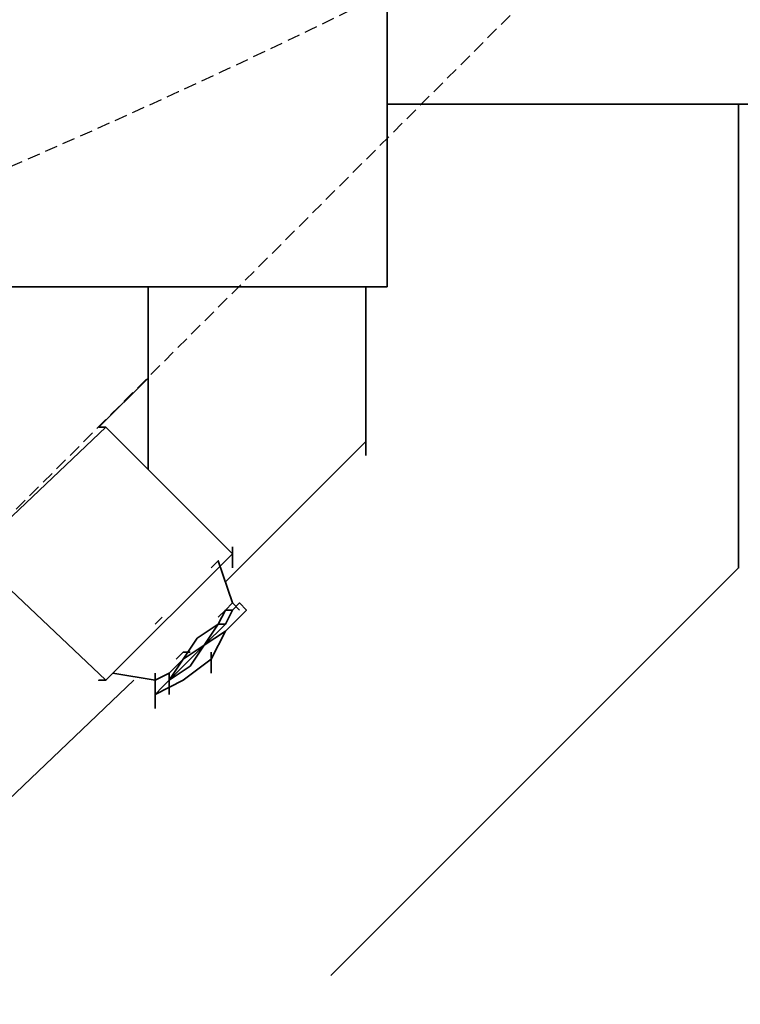
# Model space of a CAD drawing. Units: millimetres. Extents: x 0 to 17000, y -10000 to 10000.
# Drawn here: x 9819 to 10000, y -730 to -483 of the extents above; entities that cross this region are included whole.
import ezdxf

# ---------------------------------------------------------------- set-up
doc = ezdxf.new("R2010")
doc.units = ezdxf.units.MM
doc.linetypes.add('HIDDEN2', pattern=[4.762499999999999, 3.175, -1.5875])
doc.layers.add('Playground People_FallZones', color=9, linetype='HIDDEN2')
doc.layers.add('Playground People_Playground', color=7, linetype='Continuous')

msp = doc.modelspace()

# ---------------------------------------------------------------- linework, layer by layer
at = {"layer": 'Playground People_FallZones', "elevation": 300}
msp.add_lwpolyline([(11025, 1316.986391493333), (11025, 5405.986391493333, 0.414213562373095), (9025, 7405.986391493333), (7975, 7405.986391493333, 0.414213562373095), (5975.000000000002, 5405.986391493333), (5975, 1316.986391493333, 0.414213562373095), (7975, -683.0136085066674), (9025, -683.013608506667, 0.414213562373095)], format="xyb", close=True, dxfattribs=at)
at = {"layer": 'Playground People_FallZones'}
msp.add_lwpolyline([(13917.17635159217, 1494.818637367317), (9855, 1749.999999999998, 0.9999999999999999), (9855, -1750.000000000002), (13917.17635159217, -1494.818637367322, 0.9201328815659614)], format="xyb", close=True, dxfattribs=at)
at = {"layer": 'Playground People_FallZones', "elevation": 299.9999741916097, "flags": 128}
msp.add_lwpolyline([(10727.72864796413, -5387.499999999998), (10727.72864796413, -1317.499999999998, 0.414213562373095), (8827.728647964126, 582.5000000000036), (8172.271352035877, 582.5000000000036, 0.4142135623730954), (6272.271352035876, -1317.499999999997), (6272.271352035874, -5387.499999999996, 0.414213562373095), (8172.271352035874, -7287.499999999997), (8827.728647964123, -7287.499999999998, 0.4142135623730949), (10727.72864796413, -5387.499999999998)], format="xyb", close=True, dxfattribs=at)
at = {"layer": 'Playground People_FallZones', "flags": 128}
msp.add_lwpolyline([(10844.52419611043, 420.2633186139296), (10844.52419611043, 420.2633186139296), (8079.736681386021, -2344.524196110467), (8079.736681386021, -2344.524196110467, 0.4142135623730953), (10201.05702494567, -2344.524196110472), (10844.52419611043, -1701.057024945713, 0.4142135623730949)], format="xyb", close=True, dxfattribs=at)
at = {"layer": 'Playground People_FallZones'}
msp.add_circle((8500.000000000007, -3.575451046344824e-11), 3549.700224861117, dxfattribs=at)
at = {"layer": 'Playground People_Playground', "lineweight": 35}
for points, knots in [([(9911.247803163445, -550.0878734622138), (9911.247803163445, -550.0878734622138), (9911.247803163445, -449.9121265377853), (9911.247803163445, -449.9121265377853), (9911.247803163445, -449.9121265377853), (9811.072056239012, -449.9121265377853), (9811.072056239012, -449.9121265377853), (9811.072056239012, -449.9121265377853), (9811.072056239012, -550.0878734622138), (9811.072056239012, -550.0878734622138), (9811.072056239012, -550.0878734622138), (9911.247803163445, -550.0878734622138), (9911.247803163445, -550.0878734622138), (9911.247803163445, -550.0878734622138), (9905.975395430578, -550.0878734622138), (9905.975395430578, -550.0878734622138), (9905.975395430578, -550.0878734622138), (9911.247803163445, -550.0878734622138), (9911.247803163445, -550.0878734622138)], [0, 0, 0, 0, 0.2, 0.2, 0.2, 0.4, 0.4, 0.4, 0.6000000000000001, 0.6000000000000001, 0.6000000000000001, 0.8, 0.8, 0.8, 1, 1, 1, 1.0075, 1.0075, 1.0075, 1.0075]), ([(9911.247803163445, -449.9121265377853), (9911.247803163445, -449.9121265377853), (9811.072056239012, -449.9121265377853), (9811.072056239012, -449.9121265377853), (9811.072056239012, -449.9121265377853), (9811.072056239012, -550.0878734622138), (9811.072056239012, -550.0878734622138), (9811.072056239012, -550.0878734622138), (9911.247803163445, -550.0878734622138), (9911.247803163445, -550.0878734622138), (9911.247803163445, -550.0878734622138), (9911.247803163445, -449.9121265377853), (9911.247803163445, -449.9121265377853)], [0, 0, 0, 0, 0.25, 0.25, 0.25, 0.5, 0.5, 0.5, 0.75, 0.75, 0.75, 1, 1, 1, 1]), ([(9999.121265377857, -504.3936731107206), (9999.121265377857, -504.3936731107206), (9999.121265377857, -620.3866432337436), (9999.121265377857, -620.3866432337436), (9999.121265377857, -620.3866432337436), (9897.188049209137, -722.3198594024607), (9897.188049209137, -722.3198594024607)], [0, 0, 0, 0, 0.5, 0.5, 0.5, 1, 1, 1, 1]), ([(9839.19156414763, -585.2372583479792), (9839.19156414763, -585.2372583479792), (9851.493848857644, -572.9349736379609), (9851.493848857644, -572.9349736379609), (9851.493848857644, -572.9349736379609), (9851.493848857644, -550.0878734622138), (9851.493848857644, -550.0878734622138)], [0, 0, 0, 0, 0.5, 0.5, 0.5, 1, 1, 1, 1]), ([(9870.826010544813, -623.9015817223199), (9870.826010544813, -623.9015817223199), (9905.975395430578, -588.7521968365554), (9905.975395430578, -588.7521968365554), (9905.975395430578, -588.7521968365554), (9905.975395430578, -550.0878734622138), (9905.975395430578, -550.0878734622138)], [0, 0, 0, 0, 0.5, 0.5, 0.5, 1, 1, 1, 1]), ([(9851.493848857644, -595.7820738137079), (9851.493848857644, -595.7820738137079), (9851.493848857644, -572.9349736379609), (9851.493848857644, -572.9349736379609), (9851.493848857644, -572.9349736379609), (9851.493848857644, -595.7820738137079), (9851.493848857644, -595.7820738137079)], [0, 0, 0, 0, 0.5, 0.5, 0.5, 1, 1, 1, 1]), ([(9872.5834797891, -616.8717047451664), (9872.5834797891, -616.8717047451664), (9840.949033391917, -585.2372583479792), (9840.949033391917, -585.2372583479792), (9840.949033391917, -585.2372583479792), (9807.557117750439, -616.8717047451664), (9807.557117750439, -616.8717047451664), (9807.557117750439, -616.8717047451664), (9840.949033391917, -648.5061511423546), (9840.949033391917, -648.5061511423546), (9840.949033391917, -648.5061511423546), (9872.5834797891, -616.8717047451664), (9872.5834797891, -616.8717047451664)], [0, 0, 0, 0, 0.25, 0.25, 0.25, 0.5, 0.5, 0.5, 0.75, 0.75, 0.75, 1, 1, 1, 1]), ([(9807.557117750439, -616.8717047451664), (9807.557117750439, -616.8717047451664), (9840.949033391917, -585.2372583479792), (9840.949033391917, -585.2372583479792), (9840.949033391917, -585.2372583479792), (9872.5834797891, -616.8717047451664), (9872.5834797891, -616.8717047451664)], [0, 0, 0, 0, 0.5, 0.5, 0.5, 1, 1, 1, 1]), ([(9807.557117750439, -616.8717047451664), (9807.557117750439, -616.8717047451664), (9840.949033391917, -648.5061511423546), (9840.949033391917, -648.5061511423546), (9840.949033391917, -648.5061511423546), (9872.5834797891, -616.8717047451664), (9872.5834797891, -616.8717047451664)], [0, 0, 0, 0, 0.5, 0.5, 0.5, 1, 1, 1, 1]), ([(9872.5834797891, -629.1739894551847), (9872.5834797891, -629.1739894551847), (9869.068541300527, -618.629173989455), (9869.068541300527, -618.629173989455), (9869.068541300527, -618.629173989455), (9867.31107205624, -620.3866432337436), (9867.31107205624, -620.3866432337436)], [0, 0, 0, 0, 0.5, 0.5, 0.5, 1, 1, 1, 1]), ([(9869.068541300527, -618.629173989455), (9869.068541300527, -618.629173989455), (9872.5834797891, -629.1739894551847), (9872.5834797891, -629.1739894551847), (9872.5834797891, -629.1739894551847), (9870.826010544813, -630.9314586994724), (9870.826010544813, -630.9314586994724), (9870.826010544813, -630.9314586994724), (9869.068541300527, -632.688927943761), (9869.068541300527, -632.688927943761)], [0, 0, 0, 0, 0.3333333333333333, 0.3333333333333333, 0.3333333333333333, 0.6666666666666666, 0.6666666666666666, 0.6666666666666666, 1, 1, 1, 1]), ([(9874.340949033394, -629.1739894551847), (9874.340949033394, -629.1739894551847), (9872.5834797891, -630.9314586994724), (9872.5834797891, -630.9314586994724), (9872.5834797891, -630.9314586994724), (9870.826010544813, -634.4463971880486), (9870.826010544813, -634.4463971880486), (9870.826010544813, -634.4463971880486), (9869.068541300527, -634.4463971880486), (9869.068541300527, -634.4463971880486)], [0, 0, 0, 0, 0.3333333333333333, 0.3333333333333333, 0.3333333333333333, 0.6666666666666666, 0.6666666666666666, 0.6666666666666666, 1, 1, 1, 1]), ([(9872.5834797891, -629.1739894551847), (9872.5834797891, -629.1739894551847), (9870.826010544813, -630.9314586994724), (9870.826010544813, -630.9314586994724), (9870.826010544813, -630.9314586994724), (9872.5834797891, -630.9314586994724), (9872.5834797891, -630.9314586994724)], [0, 0, 0, 0, 0.5, 0.5, 0.5, 1, 1, 1, 1]), ([(9874.340949033394, -630.9314586994724), (9874.340949033394, -630.9314586994724), (9872.5834797891, -629.1739894551847), (9872.5834797891, -629.1739894551847), (9872.5834797891, -629.1739894551847), (9870.826010544813, -630.9314586994724), (9870.826010544813, -630.9314586994724)], [0, 0, 0, 0, 0.5, 0.5, 0.5, 1, 1, 1, 1]), ([(9876.098418277681, -630.9314586994724), (9876.098418277681, -630.9314586994724), (9874.340949033394, -629.1739894551847), (9874.340949033394, -629.1739894551847), (9874.340949033394, -629.1739894551847), (9872.5834797891, -630.9314586994724), (9872.5834797891, -630.9314586994724)], [0, 0, 0, 0, 0.5, 0.5, 0.5, 1, 1, 1, 1]), ([(9870.826010544813, -630.9314586994724), (9870.826010544813, -630.9314586994724), (9869.068541300527, -634.4463971880486), (9869.068541300527, -634.4463971880486), (9869.068541300527, -634.4463971880486), (9863.79613356766, -637.9613356766258), (9863.79613356766, -637.9613356766258), (9863.79613356766, -637.9613356766258), (9860.281195079086, -643.2337434094898), (9860.281195079086, -643.2337434094898), (9860.281195079086, -643.2337434094898), (9856.766256590512, -646.7486818980669), (9856.766256590512, -646.7486818980669), (9856.766256590512, -646.7486818980669), (9853.251318101931, -648.5061511423546), (9853.251318101931, -648.5061511423546), (9853.251318101931, -648.5061511423546), (9853.251318101931, -650.2636203866432), (9853.251318101931, -650.2636203866432)], [0, 0, 0, 0, 0.1666666666666667, 0.1666666666666667, 0.1666666666666667, 0.3333333333333333, 0.3333333333333333, 0.3333333333333333, 0.5, 0.5, 0.5, 0.6666666666666666, 0.6666666666666666, 0.6666666666666666, 0.8333333333333333, 0.8333333333333333, 0.8333333333333333, 1, 1, 1, 1]), ([(9872.5834797891, -630.9314586994724), (9872.5834797891, -630.9314586994724), (9870.826010544813, -634.4463971880486), (9870.826010544813, -634.4463971880486), (9870.826010544813, -634.4463971880486), (9865.553602811946, -639.7188049209135), (9865.553602811946, -639.7188049209135), (9865.553602811946, -639.7188049209135), (9860.281195079086, -643.2337434094898), (9860.281195079086, -643.2337434094898), (9860.281195079086, -643.2337434094898), (9856.766256590512, -648.5061511423546), (9856.766256590512, -648.5061511423546), (9856.766256590512, -648.5061511423546), (9855.008787346218, -650.2636203866432), (9855.008787346218, -650.2636203866432)], [0, 0, 0, 0, 0.2, 0.2, 0.2, 0.4, 0.4, 0.4, 0.6000000000000001, 0.6000000000000001, 0.6000000000000001, 0.8, 0.8, 0.8, 1, 1, 1, 1]), ([(9876.098418277681, -630.9314586994724), (9876.098418277681, -630.9314586994724), (9874.340949033394, -632.688927943761), (9874.340949033394, -632.688927943761), (9874.340949033394, -632.688927943761), (9870.826010544813, -636.2038664323372), (9870.826010544813, -636.2038664323372), (9870.826010544813, -636.2038664323372), (9865.553602811946, -639.7188049209135), (9865.553602811946, -639.7188049209135)], [0, 0, 0, 0, 0.3333333333333333, 0.3333333333333333, 0.3333333333333333, 0.6666666666666666, 0.6666666666666666, 0.6666666666666666, 1, 1, 1, 1]), ([(9870.826010544813, -630.9314586994724), (9870.826010544813, -630.9314586994724), (9869.068541300527, -634.4463971880486), (9869.068541300527, -634.4463971880486), (9869.068541300527, -634.4463971880486), (9870.826010544813, -634.4463971880486), (9870.826010544813, -634.4463971880486)], [0, 0, 0, 0, 0.5, 0.5, 0.5, 1, 1, 1, 1]), ([(9870.826010544813, -636.2038664323372), (9870.826010544813, -636.2038664323372), (9876.098418277681, -630.9314586994724), (9876.098418277681, -630.9314586994724), (9876.098418277681, -630.9314586994724), (9870.826010544813, -636.2038664323372), (9870.826010544813, -636.2038664323372)], [0, 0, 0, 0, 0.5, 0.5, 0.5, 1, 1, 1, 1]), ([(9863.79613356766, -637.9613356766258), (9863.79613356766, -637.9613356766258), (9869.068541300527, -634.4463971880486), (9869.068541300527, -634.4463971880486), (9869.068541300527, -634.4463971880486), (9865.553602811946, -639.7188049209135), (9865.553602811946, -639.7188049209135)], [0, 0, 0, 0, 0.5, 0.5, 0.5, 1, 1, 1, 1]), ([(9870.826010544813, -634.4463971880486), (9870.826010544813, -634.4463971880486), (9865.553602811946, -639.7188049209135), (9865.553602811946, -639.7188049209135), (9865.553602811946, -639.7188049209135), (9869.068541300527, -634.4463971880486), (9869.068541300527, -634.4463971880486)], [0, 0, 0, 0, 0.5, 0.5, 0.5, 1, 1, 1, 1]), ([(9860.281195079086, -643.2337434094898), (9860.281195079086, -643.2337434094898), (9865.553602811946, -639.7188049209135), (9865.553602811946, -639.7188049209135), (9865.553602811946, -639.7188049209135), (9862.038664323372, -643.2337434094898), (9862.038664323372, -643.2337434094898), (9862.038664323372, -643.2337434094898), (9856.766256590512, -648.5061511423546), (9856.766256590512, -648.5061511423546), (9856.766256590512, -648.5061511423546), (9860.281195079086, -643.2337434094898), (9860.281195079086, -643.2337434094898)], [0, 0, 0, 0, 0.25, 0.25, 0.25, 0.5, 0.5, 0.5, 0.75, 0.75, 0.75, 1, 1, 1, 1]), ([(9862.038664323372, -641.4762741652021), (9862.038664323372, -641.4762741652021), (9860.281195079086, -641.4762741652021), (9860.281195079086, -641.4762741652021), (9860.281195079086, -641.4762741652021), (9858.523725834799, -643.2337434094898), (9858.523725834799, -643.2337434094898)], [0, 0, 0, 0, 0.5, 0.5, 0.5, 1, 1, 1, 1]), ([(9862.038664323372, -644.9912126537783), (9862.038664323372, -644.9912126537783), (9856.766256590512, -648.5061511423546), (9856.766256590512, -648.5061511423546), (9856.766256590512, -648.5061511423546), (9855.008787346218, -650.2636203866432), (9855.008787346218, -650.2636203866432)], [0, 0, 0, 0, 0.5, 0.5, 0.5, 1, 1, 1, 1]), ([(9860.281195079086, -648.5061511423546), (9860.281195079086, -648.5061511423546), (9867.31107205624, -643.2337434094898), (9867.31107205624, -643.2337434094898), (9867.31107205624, -643.2337434094898), (9860.281195079086, -648.5061511423546), (9860.281195079086, -648.5061511423546)], [0, 0, 0, 0, 0.5, 0.5, 0.5, 1, 1, 1, 1]), ([(9840.949033391917, -648.5061511423546), (9840.949033391917, -648.5061511423546), (9839.19156414763, -648.5061511423546), (9839.19156414763, -648.5061511423546), (9839.19156414763, -648.5061511423546), (9840.949033391917, -648.5061511423546), (9840.949033391917, -648.5061511423546)], [0, 0, 0, 0, 0.5, 0.5, 0.5, 1, 1, 1, 1]), ([(9860.281195079086, -648.5061511423546), (9860.281195079086, -648.5061511423546), (9853.251318101931, -652.0210896309309), (9853.251318101931, -652.0210896309309), (9853.251318101931, -652.0210896309309), (9855.008787346218, -650.2636203866432), (9855.008787346218, -650.2636203866432)], [0, 0, 0, 0, 0.5, 0.5, 0.5, 1, 1, 1, 1]), ([(9856.766256590512, -648.5061511423546), (9856.766256590512, -648.5061511423546), (9855.008787346218, -650.2636203866432), (9855.008787346218, -650.2636203866432), (9855.008787346218, -650.2636203866432), (9853.251318101931, -652.0210896309309), (9853.251318101931, -652.0210896309309), (9853.251318101931, -652.0210896309309), (9855.008787346218, -650.2636203866432), (9855.008787346218, -650.2636203866432)], [0, 0, 0, 0, 0.3333333333333333, 0.3333333333333333, 0.3333333333333333, 0.6666666666666666, 0.6666666666666666, 0.6666666666666666, 1, 1, 1, 1]), ([(9853.251318101931, -652.0210896309309), (9853.251318101931, -652.0210896309309), (9853.251318101931, -650.2636203866432), (9853.251318101931, -650.2636203866432), (9853.251318101931, -650.2636203866432), (9853.251318101931, -648.5061511423546), (9853.251318101931, -648.5061511423546)], [0, 0, 0, 0, 0.5, 0.5, 0.5, 1, 1, 1, 1])]:
    msp.add_open_spline(points, degree=3, knots=knots, dxfattribs=at)
for points in [[(9911.247803163445, -504.3936731107206), (9911.247803163445, -504.3936731107206), (13816.34446397188, -504.3936731107206), (13816.34446397188, -504.3936731107206)], [(9851.493848857644, -572.9349736379609), (9851.493848857644, -572.9349736379609), (9851.493848857644, -550.0878734622138), (9851.493848857644, -550.0878734622138)], [(9905.975395430578, -588.7521968365554), (9905.975395430578, -588.7521968365554), (9905.975395430578, -550.0878734622138), (9905.975395430578, -550.0878734622138)], [(9851.493848857644, -553.602811950791), (9851.493848857644, -553.602811950791), (9851.493848857644, -558.8752196836549), (9851.493848857644, -558.8752196836549)], [(9851.493848857644, -571.1775043936732), (9851.493848857644, -571.1775043936732), (9851.493848857644, -576.449912126538), (9851.493848857644, -576.449912126538)], [(9839.19156414763, -585.2372583479792), (9839.19156414763, -585.2372583479792), (9851.493848857644, -572.9349736379609), (9851.493848857644, -572.9349736379609)], [(9840.949033391917, -585.2372583479792), (9840.949033391917, -585.2372583479792), (9839.19156414763, -585.2372583479792), (9839.19156414763, -585.2372583479792)], [(9905.975395430578, -586.9947275922668), (9905.975395430578, -586.9947275922668), (9905.975395430578, -592.2671353251317), (9905.975395430578, -592.2671353251317)], [(9870.826010544813, -623.9015817223199), (9870.826010544813, -623.9015817223199), (9905.975395430578, -588.7521968365554), (9905.975395430578, -588.7521968365554)], [(9872.5834797891, -615.1142355008787), (9872.5834797891, -615.1142355008787), (9872.5834797891, -620.3866432337436), (9872.5834797891, -620.3866432337436)], [(9869.068541300527, -618.629173989455), (9869.068541300527, -618.629173989455), (9867.31107205624, -620.3866432337436), (9867.31107205624, -620.3866432337436)], [(9874.340949033394, -630.9314586994724), (9874.340949033394, -630.9314586994724), (9872.5834797891, -629.1739894551847), (9872.5834797891, -629.1739894551847)], [(9876.098418277681, -630.9314586994724), (9876.098418277681, -630.9314586994724), (9874.340949033394, -629.1739894551847), (9874.340949033394, -629.1739894551847)], [(9855.008787346218, -632.688927943761), (9855.008787346218, -632.688927943761), (9853.251318101931, -634.4463971880486), (9853.251318101931, -634.4463971880486)], [(9872.5834797891, -630.9314586994724), (9872.5834797891, -630.9314586994724), (9870.826010544813, -630.9314586994724), (9870.826010544813, -630.9314586994724)], [(9867.31107205624, -643.2337434094898), (9867.31107205624, -643.2337434094898), (9870.826010544813, -636.2038664323372), (9870.826010544813, -636.2038664323372)], [(9863.79613356766, -637.9613356766258), (9863.79613356766, -637.9613356766258), (9860.281195079086, -643.2337434094898), (9860.281195079086, -643.2337434094898)], [(9865.553602811946, -639.7188049209135), (9865.553602811946, -639.7188049209135), (9862.038664323372, -644.9912126537783), (9862.038664323372, -644.9912126537783)], [(9862.038664323372, -643.2337434094898), (9862.038664323372, -643.2337434094898), (9865.553602811946, -639.7188049209135), (9865.553602811946, -639.7188049209135)], [(9867.31107205624, -641.4762741652021), (9867.31107205624, -641.4762741652021), (9867.31107205624, -646.7486818980669), (9867.31107205624, -646.7486818980669)], [(9860.281195079086, -643.2337434094898), (9860.281195079086, -643.2337434094898), (9856.766256590512, -646.7486818980669), (9856.766256590512, -646.7486818980669)], [(9856.766256590512, -648.5061511423546), (9856.766256590512, -648.5061511423546), (9862.038664323372, -643.2337434094898), (9862.038664323372, -643.2337434094898)], [(9842.706502636203, -646.7486818980669), (9842.706502636203, -646.7486818980669), (9853.251318101931, -648.5061511423546), (9853.251318101931, -648.5061511423546)], [(9853.251318101931, -646.7486818980669), (9853.251318101931, -646.7486818980669), (9853.251318101931, -652.0210896309309), (9853.251318101931, -652.0210896309309)], [(9856.766256590512, -646.7486818980669), (9856.766256590512, -646.7486818980669), (9853.251318101931, -648.5061511423546), (9853.251318101931, -648.5061511423546)], [(9856.766256590512, -646.7486818980669), (9856.766256590512, -646.7486818980669), (9856.766256590512, -652.0210896309309), (9856.766256590512, -652.0210896309309)], [(9811.072056239012, -683.6555360281191), (9811.072056239012, -683.6555360281191), (9847.978910369064, -648.5061511423546), (9847.978910369064, -648.5061511423546)], [(9853.251318101931, -652.0210896309309), (9853.251318101931, -652.0210896309309), (9860.281195079086, -648.5061511423546), (9860.281195079086, -648.5061511423546)], [(9853.251318101931, -648.5061511423546), (9853.251318101931, -648.5061511423546), (9853.251318101931, -653.7785588752195), (9853.251318101931, -653.7785588752195)], [(9853.251318101931, -652.0210896309309), (9853.251318101931, -652.0210896309309), (9855.008787346218, -650.2636203866432), (9855.008787346218, -650.2636203866432)], [(9853.251318101931, -650.2636203866432), (9853.251318101931, -650.2636203866432), (9853.251318101931, -655.536028119508), (9853.251318101931, -655.536028119508)]]:
    msp.add_open_spline(points, degree=3, dxfattribs=at)

doc.saveas('drawing.dxf')
